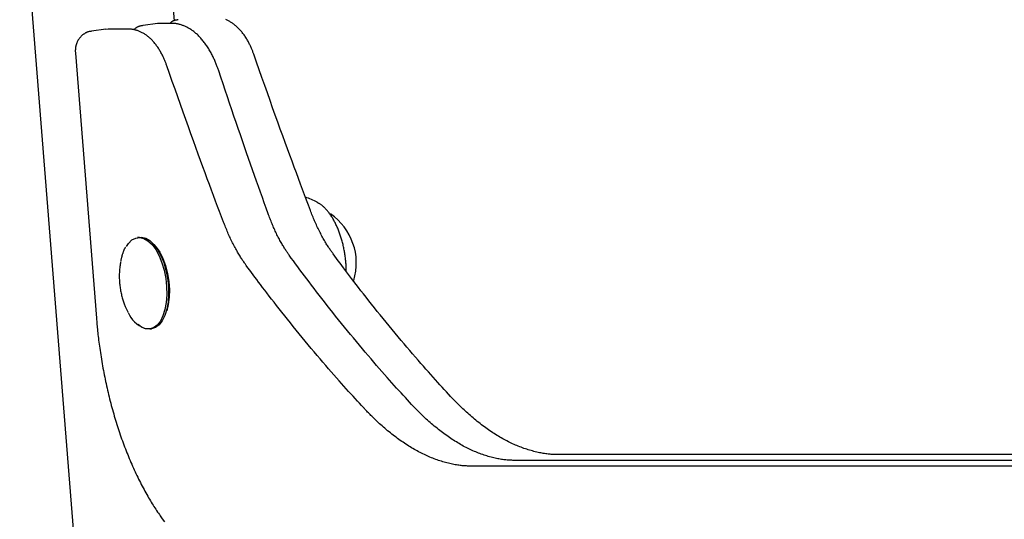
# Model space of a CAD drawing. Extents: x -2883 to 19706, y -5523 to 6083.
# Drawn here: x -2152 to -1917, y -2994 to -2875 of the extents above; entities that cross this region are included whole.
import ezdxf

# ---------------------------------------------------------------- set-up
doc = ezdxf.new("R2010")
doc.units = 0

msp = doc.modelspace()

# ---------------------------------------------------------------- linework, layer by layer
at = {"color": 7, "linetype": 'Continuous'}
for p, q in [((-2115.04, -2875.09), (-2118.39, -2833.12)), ((-2151.98, -2835.8), (-2074.64, -3805.72)), ((-2119.06, -2875.73), (-2122.52, -2876.19)), ((-2118.51, -2875.7), (-2119.06, -2875.77)), ((-2115.8, -2875.7), (-2118.51, -2875.7)), ((-2131.4, -2877.11), (-2134.85, -2877.57)), ((-2130.84, -2877.07), (-2131.39, -2877.15)), ((-2126.07, -2877.07), (-2130.84, -2877.07)), ((-2138.68, -2882.8), (-2133.65, -2946.06)), ((-2080.9, -2918.41), (-2080.68, -2918.54)), ((-2123.37, -2926.77), (-2123.81, -2926.83)), ((-2120.91, -2948.64), (-2120.48, -2948.58)), ((-2049.03, -2964.77), (-2049.07, -2964.72)), ((-2069.78, -2967.52), (-2069.82, -2967.47)), ((-2058.34, -2966.71), (-2058.38, -2966.66)), ((-1838.96, -2978.63), (-2023.2, -2978.63)), ((-1846.98, -2981.38), (-2043.95, -2981.38)), ((-1841.71, -2980), (-2033.58, -2980))]:
    msp.add_line(p, q, dxfattribs=at)
for points in [[(-2114.1, -2874.85), (-2114.19, -2874.86), (-2114.29, -2874.87), (-2114.38, -2874.88), (-2114.47, -2874.9), (-2114.57, -2874.91), (-2114.66, -2874.93), (-2114.75, -2874.95), (-2114.84, -2874.97), (-2114.94, -2874.99), (-2115.03, -2875.02), (-2115.11, -2875.05), (-2115.2, -2875.09), (-2115.29, -2875.13), (-2115.37, -2875.17), (-2115.46, -2875.21), (-2115.54, -2875.26), (-2115.62, -2875.31), (-2115.69, -2875.36), (-2115.77, -2875.41), (-2115.85, -2875.47), (-2115.92, -2875.52), (-2115.99, -2875.58), (-2116.06, -2875.64), (-2116.14, -2875.7)], [(-2104.45, -2887), (-2104.52, -2886.81), (-2104.59, -2886.62), (-2104.66, -2886.42), (-2104.72, -2886.23), (-2104.8, -2886.04), (-2104.87, -2885.84), (-2104.95, -2885.64), (-2105.02, -2885.43), (-2105.11, -2885.22), (-2105.2, -2885.01), (-2105.29, -2884.8), (-2105.38, -2884.58), (-2105.48, -2884.35), (-2105.58, -2884.13), (-2105.69, -2883.9), (-2105.8, -2883.67), (-2105.92, -2883.43), (-2106.04, -2883.2), (-2106.17, -2882.96), (-2106.29, -2882.72), (-2106.43, -2882.48), (-2106.56, -2882.25), (-2106.7, -2882.01), (-2106.84, -2881.78), (-2106.99, -2881.55), (-2107.13, -2881.32), (-2107.28, -2881.09), (-2107.43, -2880.87), (-2107.59, -2880.66), (-2107.74, -2880.44), (-2107.9, -2880.23), (-2108.06, -2880.03), (-2108.22, -2879.83), (-2108.38, -2879.63), (-2108.54, -2879.44), (-2108.71, -2879.25), (-2108.87, -2879.07), (-2109.04, -2878.89), (-2109.21, -2878.72), (-2109.38, -2878.55), (-2109.55, -2878.39), (-2109.73, -2878.23), (-2109.9, -2878.08), (-2110.08, -2877.93), (-2110.25, -2877.79), (-2110.43, -2877.65), (-2110.6, -2877.52), (-2110.78, -2877.39), (-2110.96, -2877.27), (-2111.13, -2877.15), (-2111.31, -2877.04), (-2111.49, -2876.93), (-2111.67, -2876.83), (-2111.85, -2876.73), (-2112.03, -2876.64), (-2112.21, -2876.55), (-2112.39, -2876.46), (-2112.57, -2876.38), (-2112.75, -2876.31), (-2112.93, -2876.23), (-2113.11, -2876.17), (-2113.28, -2876.11), (-2113.45, -2876.05), (-2113.62, -2876), (-2113.79, -2875.95), (-2113.95, -2875.91), (-2114.11, -2875.88), (-2114.26, -2875.84), (-2114.41, -2875.82), (-2114.55, -2875.79), (-2114.69, -2875.77), (-2114.83, -2875.75), (-2114.96, -2875.74), (-2115.09, -2875.73), (-2115.21, -2875.72), (-2115.33, -2875.71), (-2115.45, -2875.71), (-2115.57, -2875.7), (-2115.68, -2875.7), (-2115.8, -2875.7)], [(-2096.09, -2883.05), (-2096.15, -2882.88), (-2096.22, -2882.71), (-2096.28, -2882.54), (-2096.34, -2882.37), (-2096.41, -2882.2), (-2096.48, -2882.02), (-2096.55, -2881.84), (-2096.63, -2881.66), (-2096.71, -2881.48), (-2096.79, -2881.29), (-2096.88, -2881.1), (-2096.97, -2880.91), (-2097.06, -2880.71), (-2097.16, -2880.51), (-2097.27, -2880.31), (-2097.37, -2880.11), (-2097.49, -2879.9), (-2097.6, -2879.69), (-2097.73, -2879.49), (-2097.85, -2879.28), (-2097.98, -2879.07), (-2098.11, -2878.87), (-2098.25, -2878.67), (-2098.38, -2878.47), (-2098.52, -2878.28), (-2098.67, -2878.09), (-2098.81, -2877.9), (-2098.95, -2877.72), (-2099.1, -2877.55), (-2099.25, -2877.37), (-2099.4, -2877.21), (-2099.55, -2877.05), (-2099.7, -2876.89), (-2099.86, -2876.74), (-2100.01, -2876.59), (-2100.17, -2876.45), (-2100.33, -2876.31), (-2100.49, -2876.17), (-2100.65, -2876.05), (-2100.81, -2875.92), (-2100.97, -2875.8), (-2101.13, -2875.69), (-2101.29, -2875.58), (-2101.45, -2875.48), (-2101.62, -2875.38), (-2101.78, -2875.28), (-2101.94, -2875.19), (-2102.11, -2875.11), (-2102.28, -2875.03), (-2102.44, -2874.95), (-2102.61, -2874.88), (-2102.77, -2874.81)], [(-2134.85, -2877.61), (-2134.94, -2877.61), (-2135.04, -2877.62), (-2135.13, -2877.64), (-2135.23, -2877.65), (-2135.33, -2877.66), (-2135.42, -2877.68), (-2135.52, -2877.7), (-2135.62, -2877.73), (-2135.72, -2877.76), (-2135.82, -2877.8), (-2135.92, -2877.84), (-2136.02, -2877.88), (-2136.13, -2877.93), (-2136.23, -2877.99), (-2136.33, -2878.04), (-2136.44, -2878.11), (-2136.54, -2878.17), (-2136.64, -2878.24), (-2136.75, -2878.31), (-2136.85, -2878.38), (-2136.95, -2878.46), (-2137.05, -2878.54), (-2137.14, -2878.62), (-2137.23, -2878.71), (-2137.32, -2878.79), (-2137.41, -2878.88), (-2137.49, -2878.97), (-2137.57, -2879.07), (-2137.65, -2879.16), (-2137.73, -2879.26), (-2137.8, -2879.36), (-2137.87, -2879.46), (-2137.93, -2879.56), (-2138, -2879.66), (-2138.06, -2879.76), (-2138.11, -2879.87), (-2138.17, -2879.98), (-2138.22, -2880.09), (-2138.27, -2880.2), (-2138.32, -2880.31), (-2138.36, -2880.42), (-2138.41, -2880.54), (-2138.44, -2880.65), (-2138.48, -2880.77), (-2138.51, -2880.89), (-2138.54, -2881), (-2138.57, -2881.12), (-2138.6, -2881.23), (-2138.62, -2881.34), (-2138.64, -2881.45), (-2138.65, -2881.56), (-2138.67, -2881.67), (-2138.68, -2881.77), (-2138.69, -2881.87), (-2138.69, -2881.98), (-2138.7, -2882.07), (-2138.7, -2882.17), (-2138.7, -2882.26), (-2138.7, -2882.36), (-2138.7, -2882.45), (-2138.69, -2882.54), (-2138.69, -2882.62), (-2138.69, -2882.71), (-2138.68, -2882.8)], [(-2116.84, -2885.81), (-2116.9, -2885.64), (-2116.97, -2885.47), (-2117.03, -2885.29), (-2117.09, -2885.12), (-2117.16, -2884.95), (-2117.23, -2884.77), (-2117.3, -2884.59), (-2117.38, -2884.41), (-2117.46, -2884.23), (-2117.54, -2884.04), (-2117.63, -2883.85), (-2117.72, -2883.66), (-2117.81, -2883.46), (-2117.91, -2883.26), (-2118.02, -2883.06), (-2118.12, -2882.86), (-2118.24, -2882.65), (-2118.36, -2882.44), (-2118.48, -2882.24), (-2118.6, -2882.03), (-2118.73, -2881.82), (-2118.86, -2881.62), (-2119, -2881.42), (-2119.14, -2881.22), (-2119.28, -2881.03), (-2119.42, -2880.84), (-2119.56, -2880.65), (-2119.7, -2880.47), (-2119.85, -2880.3), (-2120, -2880.13), (-2120.15, -2879.96), (-2120.3, -2879.8), (-2120.46, -2879.64), (-2120.61, -2879.49), (-2120.77, -2879.34), (-2120.92, -2879.2), (-2121.08, -2879.06), (-2121.24, -2878.92), (-2121.4, -2878.8), (-2121.56, -2878.67), (-2121.72, -2878.55), (-2121.88, -2878.44), (-2122.04, -2878.33), (-2122.2, -2878.23), (-2122.37, -2878.13), (-2122.53, -2878.03), (-2122.7, -2877.94), (-2122.86, -2877.86), (-2123.03, -2877.78), (-2123.19, -2877.7), (-2123.36, -2877.63), (-2123.52, -2877.56), (-2123.69, -2877.5), (-2123.85, -2877.44), (-2124, -2877.39), (-2124.16, -2877.34), (-2124.31, -2877.3), (-2124.46, -2877.26), (-2124.6, -2877.23), (-2124.74, -2877.2), (-2124.87, -2877.17), (-2125, -2877.15), (-2125.12, -2877.13), (-2125.24, -2877.12), (-2125.36, -2877.11), (-2125.47, -2877.1), (-2125.57, -2877.09), (-2125.68, -2877.08), (-2125.78, -2877.08), (-2125.88, -2877.08), (-2125.98, -2877.07), (-2126.07, -2877.07)], [(-2122.52, -2876.23), (-2122.61, -2876.24), (-2122.71, -2876.25), (-2122.8, -2876.26), (-2122.89, -2876.27), (-2122.99, -2876.29), (-2123.08, -2876.3), (-2123.18, -2876.33), (-2123.28, -2876.35), (-2123.37, -2876.38), (-2123.47, -2876.41), (-2123.57, -2876.45), (-2123.66, -2876.49), (-2123.76, -2876.53), (-2123.86, -2876.58), (-2123.95, -2876.64), (-2124.05, -2876.69), (-2124.14, -2876.75), (-2124.23, -2876.81), (-2124.32, -2876.88), (-2124.41, -2876.95), (-2124.5, -2877.02), (-2124.59, -2877.09), (-2124.68, -2877.16), (-2124.77, -2877.23)], [(-2082.55, -2920.36), (-2083.02, -2919.12), (-2083.49, -2917.88), (-2083.96, -2916.62), (-2084.44, -2915.35), (-2084.92, -2914.06), (-2085.41, -2912.75), (-2085.91, -2911.41), (-2086.42, -2910.03), (-2086.94, -2908.61), (-2087.48, -2907.16), (-2088.03, -2905.67), (-2088.59, -2904.13), (-2089.16, -2902.56), (-2089.74, -2900.95), (-2090.34, -2899.3), (-2090.95, -2897.61), (-2091.57, -2895.88), (-2092.19, -2894.11), (-2092.83, -2892.31), (-2093.47, -2890.49), (-2094.12, -2888.65), (-2094.78, -2886.79), (-2095.43, -2884.93), (-2096.09, -2883.05)], [(-2103.3, -2923.12), (-2103.77, -2921.87), (-2104.24, -2920.63), (-2104.71, -2919.37), (-2105.19, -2918.1), (-2105.67, -2916.81), (-2106.16, -2915.5), (-2106.66, -2914.16), (-2107.17, -2912.78), (-2107.69, -2911.37), (-2108.23, -2909.91), (-2108.78, -2908.42), (-2109.34, -2906.89), (-2109.91, -2905.31), (-2110.5, -2903.7), (-2111.09, -2902.05), (-2111.7, -2900.36), (-2112.32, -2898.63), (-2112.94, -2896.86), (-2113.58, -2895.06), (-2114.22, -2893.24), (-2114.87, -2891.4), (-2115.53, -2889.54), (-2116.18, -2887.68), (-2116.84, -2885.81)], [(-2092.65, -2921.12), (-2093.11, -2919.84), (-2093.56, -2918.56), (-2094.02, -2917.27), (-2094.48, -2915.98), (-2094.95, -2914.67), (-2095.41, -2913.36), (-2095.88, -2912.03), (-2096.35, -2910.69), (-2096.83, -2909.33), (-2097.31, -2907.96), (-2097.8, -2906.56), (-2098.29, -2905.15), (-2098.79, -2903.72), (-2099.28, -2902.27), (-2099.79, -2900.81), (-2100.3, -2899.32), (-2100.81, -2897.82), (-2101.32, -2896.31), (-2101.84, -2894.78), (-2102.36, -2893.23), (-2102.88, -2891.68), (-2103.4, -2890.13), (-2103.93, -2888.56), (-2104.45, -2887)], [(-2077.11, -2930.73), (-2077.23, -2930.57), (-2077.34, -2930.41), (-2077.46, -2930.24), (-2077.58, -2930.07), (-2077.7, -2929.9), (-2077.82, -2929.73), (-2077.95, -2929.54), (-2078.07, -2929.35), (-2078.2, -2929.16), (-2078.33, -2928.95), (-2078.47, -2928.74), (-2078.61, -2928.52), (-2078.75, -2928.29), (-2078.89, -2928.05), (-2079.04, -2927.81), (-2079.18, -2927.55), (-2079.33, -2927.29), (-2079.49, -2927.02), (-2079.64, -2926.75), (-2079.79, -2926.46), (-2079.95, -2926.18), (-2080.1, -2925.88), (-2080.25, -2925.59), (-2080.4, -2925.29), (-2080.55, -2924.99), (-2080.7, -2924.69), (-2080.85, -2924.39), (-2080.99, -2924.09), (-2081.13, -2923.78), (-2081.27, -2923.48), (-2081.41, -2923.17), (-2081.54, -2922.86), (-2081.67, -2922.55), (-2081.8, -2922.24), (-2081.93, -2921.93), (-2082.06, -2921.62), (-2082.18, -2921.3), (-2082.31, -2920.99), (-2082.43, -2920.68), (-2082.55, -2920.36)], [(-2073.99, -2934.88), (-2074, -2934.64), (-2074, -2934.39), (-2074.01, -2934.14), (-2074.02, -2933.89), (-2074.03, -2933.65), (-2074.04, -2933.4), (-2074.05, -2933.15), (-2074.07, -2932.9), (-2074.09, -2932.64), (-2074.11, -2932.39), (-2074.13, -2932.13), (-2074.16, -2931.87), (-2074.19, -2931.62), (-2074.23, -2931.36), (-2074.26, -2931.1), (-2074.3, -2930.84), (-2074.34, -2930.57), (-2074.39, -2930.31), (-2074.43, -2930.05), (-2074.48, -2929.79), (-2074.53, -2929.53), (-2074.59, -2929.27), (-2074.64, -2929), (-2074.7, -2928.75), (-2074.76, -2928.49), (-2074.82, -2928.23), (-2074.89, -2927.97), (-2074.96, -2927.72), (-2075.03, -2927.47), (-2075.1, -2927.22), (-2075.17, -2926.97), (-2075.25, -2926.72), (-2075.33, -2926.47), (-2075.41, -2926.23), (-2075.49, -2925.99), (-2075.58, -2925.75), (-2075.67, -2925.51), (-2075.76, -2925.27), (-2075.85, -2925.04), (-2075.94, -2924.81), (-2076.04, -2924.58), (-2076.14, -2924.35), (-2076.24, -2924.13), (-2076.34, -2923.91), (-2076.44, -2923.69), (-2076.55, -2923.47), (-2076.66, -2923.26), (-2076.77, -2923.05), (-2076.88, -2922.84), (-2076.99, -2922.63), (-2077.11, -2922.43), (-2077.23, -2922.23), (-2077.35, -2922.04), (-2077.47, -2921.85), (-2077.59, -2921.66), (-2077.72, -2921.48), (-2077.84, -2921.29), (-2077.97, -2921.12), (-2078.1, -2920.94), (-2078.23, -2920.78), (-2078.36, -2920.61), (-2078.49, -2920.46), (-2078.62, -2920.3), (-2078.75, -2920.15), (-2078.88, -2920.01), (-2079.01, -2919.88), (-2079.13, -2919.75), (-2079.26, -2919.62), (-2079.38, -2919.51), (-2079.5, -2919.4), (-2079.62, -2919.29), (-2079.74, -2919.2), (-2079.86, -2919.11), (-2079.97, -2919.02), (-2080.09, -2918.95), (-2080.2, -2918.87), (-2080.32, -2918.8), (-2080.43, -2918.73), (-2080.54, -2918.67), (-2080.66, -2918.6)], [(-2087.62, -2931), (-2087.72, -2930.85), (-2087.83, -2930.7), (-2087.94, -2930.54), (-2088.05, -2930.38), (-2088.16, -2930.22), (-2088.28, -2930.05), (-2088.39, -2929.88), (-2088.51, -2929.7), (-2088.63, -2929.52), (-2088.75, -2929.32), (-2088.88, -2929.12), (-2089.01, -2928.91), (-2089.14, -2928.7), (-2089.27, -2928.47), (-2089.41, -2928.24), (-2089.54, -2928), (-2089.68, -2927.75), (-2089.82, -2927.49), (-2089.96, -2927.23), (-2090.11, -2926.96), (-2090.25, -2926.69), (-2090.39, -2926.41), (-2090.53, -2926.13), (-2090.67, -2925.84), (-2090.81, -2925.56), (-2090.95, -2925.27), (-2091.08, -2924.98), (-2091.21, -2924.69), (-2091.34, -2924.4), (-2091.47, -2924.11), (-2091.6, -2923.81), (-2091.72, -2923.52), (-2091.84, -2923.22), (-2091.96, -2922.92), (-2092.08, -2922.62), (-2092.19, -2922.32), (-2092.31, -2922.02), (-2092.42, -2921.72), (-2092.54, -2921.42), (-2092.65, -2921.12)], [(-2097.86, -2933.49), (-2097.98, -2933.32), (-2098.09, -2933.16), (-2098.21, -2932.99), (-2098.33, -2932.83), (-2098.45, -2932.65), (-2098.57, -2932.48), (-2098.7, -2932.29), (-2098.82, -2932.1), (-2098.95, -2931.91), (-2099.09, -2931.7), (-2099.22, -2931.49), (-2099.36, -2931.27), (-2099.5, -2931.04), (-2099.64, -2930.8), (-2099.79, -2930.56), (-2099.93, -2930.31), (-2100.08, -2930.04), (-2100.24, -2929.77), (-2100.39, -2929.5), (-2100.54, -2929.21), (-2100.7, -2928.93), (-2100.85, -2928.63), (-2101, -2928.34), (-2101.15, -2928.04), (-2101.3, -2927.74), (-2101.45, -2927.44), (-2101.6, -2927.14), (-2101.74, -2926.84), (-2101.88, -2926.53), (-2102.02, -2926.23), (-2102.16, -2925.92), (-2102.29, -2925.61), (-2102.42, -2925.3), (-2102.55, -2924.99), (-2102.68, -2924.68), (-2102.81, -2924.37), (-2102.93, -2924.06), (-2103.06, -2923.74), (-2103.18, -2923.43), (-2103.3, -2923.12)], [(-2126.45, -2928.93), (-2125.97, -2928.21), (-2125.16, -2927.4), (-2124.27, -2926.93), (-2123.31, -2926.81), (-2122.32, -2927.04), (-2121.34, -2927.61), (-2120.38, -2928.51), (-2119.49, -2929.7), (-2118.7, -2931.15), (-2118.02, -2932.82), (-2117.48, -2934.64), (-2117.09, -2936.56), (-2116.88, -2938.52), (-2116.84, -2940.45), (-2116.98, -2942.3), (-2117.29, -2944), (-2117.77, -2945.49), (-2118.39, -2946.74), (-2119.14, -2947.7), (-2119.99, -2948.34), (-2120.92, -2948.64), (-2121.9, -2948.59), (-2122.89, -2948.19), (-2123.71, -2947.59)], [(-2123.37, -2926.77), (-2122.88, -2926.75), (-2121.89, -2926.98), (-2120.91, -2927.55), (-2119.95, -2928.45), (-2119.06, -2929.64), (-2118.26, -2931.1), (-2117.58, -2932.76), (-2117.04, -2934.58), (-2116.66, -2936.5), (-2116.45, -2938.46), (-2116.41, -2940.39), (-2116.55, -2942.24), (-2116.86, -2943.94), (-2117.33, -2945.44), (-2117.96, -2946.69), (-2118.71, -2947.65), (-2119.56, -2948.28), (-2120.48, -2948.58)], [(-2126.7, -2929.1), (-2126.73, -2929.15), (-2126.77, -2929.2), (-2126.8, -2929.25), (-2126.84, -2929.31), (-2126.87, -2929.37), (-2126.91, -2929.43), (-2126.95, -2929.51), (-2126.99, -2929.59), (-2127.03, -2929.67), (-2127.07, -2929.77), (-2127.12, -2929.87), (-2127.16, -2929.98), (-2127.2, -2930.1), (-2127.25, -2930.22), (-2127.29, -2930.34), (-2127.34, -2930.47), (-2127.38, -2930.6), (-2127.43, -2930.73), (-2127.47, -2930.87), (-2127.51, -2931), (-2127.55, -2931.14), (-2127.59, -2931.27), (-2127.62, -2931.4), (-2127.66, -2931.53), (-2127.69, -2931.65), (-2127.72, -2931.78), (-2127.74, -2931.89), (-2127.77, -2932.01), (-2127.79, -2932.12), (-2127.81, -2932.23), (-2127.84, -2932.35), (-2127.86, -2932.46)], [(-2119.96, -2928.45), (-2119.38, -2929.09), (-2118.53, -2930.34), (-2117.78, -2931.83), (-2117.15, -2933.52), (-2116.68, -2935.36), (-2116.36, -2937.27), (-2116.23, -2939.19), (-2116.27, -2941.06), (-2116.49, -2942.81), (-2116.84, -2944.27)], [(-2058.38, -2966.66), (-2058.88, -2966.12), (-2059.38, -2965.57), (-2059.88, -2965.03), (-2060.39, -2964.47), (-2060.91, -2963.9), (-2061.44, -2963.33), (-2061.97, -2962.74), (-2062.52, -2962.13), (-2063.08, -2961.5), (-2063.66, -2960.86), (-2064.25, -2960.19), (-2064.85, -2959.51), (-2065.47, -2958.81), (-2066.1, -2958.08), (-2066.74, -2957.34), (-2067.4, -2956.58), (-2068.07, -2955.8), (-2068.75, -2955), (-2069.44, -2954.18), (-2070.14, -2953.35), (-2070.85, -2952.51), (-2071.56, -2951.65), (-2072.28, -2950.79), (-2072.99, -2949.92), (-2073.7, -2949.05), (-2074.41, -2948.18), (-2075.12, -2947.31), (-2075.82, -2946.43), (-2076.52, -2945.57), (-2077.2, -2944.7), (-2077.88, -2943.85), (-2078.55, -2943), (-2079.2, -2942.17), (-2079.84, -2941.35), (-2080.47, -2940.54), (-2081.08, -2939.74), (-2081.69, -2938.95), (-2082.28, -2938.18), (-2082.85, -2937.42), (-2083.42, -2936.67), (-2083.97, -2935.93), (-2084.51, -2935.21), (-2085.04, -2934.49), (-2085.57, -2933.79), (-2086.08, -2933.09), (-2086.6, -2932.39), (-2087.11, -2931.7), (-2087.62, -2931)], [(-2049.07, -2964.72), (-2049.57, -2964.18), (-2050.07, -2963.63), (-2050.58, -2963.08), (-2051.09, -2962.52), (-2051.61, -2961.96), (-2052.14, -2961.38), (-2052.68, -2960.78), (-2053.23, -2960.17), (-2053.79, -2959.54), (-2054.37, -2958.9), (-2054.96, -2958.23), (-2055.57, -2957.54), (-2056.19, -2956.84), (-2056.82, -2956.11), (-2057.47, -2955.37), (-2058.13, -2954.6), (-2058.8, -2953.81), (-2059.49, -2953.01), (-2060.18, -2952.19), (-2060.88, -2951.36), (-2061.59, -2950.51), (-2062.31, -2949.66), (-2063.02, -2948.79), (-2063.74, -2947.92), (-2064.46, -2947.05), (-2065.17, -2946.17), (-2065.88, -2945.3), (-2066.58, -2944.43), (-2067.27, -2943.57), (-2067.94, -2942.72), (-2068.6, -2941.89), (-2069.25, -2941.07), (-2069.87, -2940.28), (-2070.48, -2939.5), (-2071.06, -2938.75), (-2071.63, -2938.01), (-2072.17, -2937.3), (-2072.7, -2936.62), (-2073.21, -2935.95), (-2073.7, -2935.31), (-2074.16, -2934.68), (-2074.62, -2934.08), (-2075.05, -2933.5), (-2075.48, -2932.93), (-2075.9, -2932.37), (-2076.3, -2931.82), (-2076.71, -2931.28), (-2077.11, -2930.73)], [(-2127.89, -2932.62), (-2127.93, -2932.9), (-2127.97, -2933.19), (-2128.01, -2933.48), (-2128.05, -2933.76), (-2128.09, -2934.05), (-2128.12, -2934.33), (-2128.14, -2934.62), (-2128.17, -2934.91), (-2128.18, -2935.19), (-2128.2, -2935.48), (-2128.2, -2935.76), (-2128.2, -2936.05), (-2128.2, -2936.34), (-2128.19, -2936.62), (-2128.18, -2936.91), (-2128.16, -2937.2), (-2128.14, -2937.48), (-2128.12, -2937.77), (-2128.09, -2938.06), (-2128.06, -2938.35), (-2128.02, -2938.64), (-2127.98, -2938.92), (-2127.93, -2939.21), (-2127.88, -2939.5), (-2127.82, -2939.79), (-2127.76, -2940.07), (-2127.69, -2940.36), (-2127.63, -2940.64), (-2127.55, -2940.91), (-2127.48, -2941.18), (-2127.4, -2941.45), (-2127.32, -2941.7), (-2127.25, -2941.95), (-2127.17, -2942.19), (-2127.09, -2942.42), (-2127.01, -2942.64), (-2126.93, -2942.86), (-2126.85, -2943.06), (-2126.77, -2943.25), (-2126.69, -2943.44), (-2126.61, -2943.61), (-2126.53, -2943.78), (-2126.45, -2943.93), (-2126.38, -2944.08), (-2126.3, -2944.23), (-2126.22, -2944.37), (-2126.14, -2944.51), (-2126.07, -2944.65)], [(-2069.82, -2967.47), (-2070.32, -2966.93), (-2070.83, -2966.38), (-2071.33, -2965.83), (-2071.85, -2965.27), (-2072.36, -2964.71), (-2072.89, -2964.13), (-2073.43, -2963.53), (-2073.98, -2962.92), (-2074.55, -2962.29), (-2075.12, -2961.65), (-2075.72, -2960.98), (-2076.32, -2960.29), (-2076.94, -2959.59), (-2077.57, -2958.86), (-2078.22, -2958.12), (-2078.88, -2957.35), (-2079.55, -2956.57), (-2080.24, -2955.76), (-2080.93, -2954.94), (-2081.64, -2954.11), (-2082.35, -2953.26), (-2083.06, -2952.41), (-2083.78, -2951.54), (-2084.49, -2950.67), (-2085.21, -2949.8), (-2085.92, -2948.92), (-2086.63, -2948.05), (-2087.33, -2947.18), (-2088.02, -2946.32), (-2088.69, -2945.47), (-2089.36, -2944.64), (-2090, -2943.82), (-2090.62, -2943.03), (-2091.23, -2942.25), (-2091.81, -2941.5), (-2092.38, -2940.77), (-2092.93, -2940.05), (-2093.45, -2939.37), (-2093.96, -2938.7), (-2094.45, -2938.06), (-2094.92, -2937.44), (-2095.37, -2936.83), (-2095.81, -2936.25), (-2096.23, -2935.68), (-2096.65, -2935.12), (-2097.05, -2934.57), (-2097.46, -2934.03), (-2097.86, -2933.49)], [(-2133.65, -2946.06), (-2133.62, -2946.43), (-2133.59, -2946.8), (-2133.56, -2947.17), (-2133.52, -2947.55), (-2133.49, -2947.93), (-2133.45, -2948.32), (-2133.41, -2948.72), (-2133.37, -2949.13), (-2133.32, -2949.54), (-2133.28, -2949.97), (-2133.23, -2950.41), (-2133.17, -2950.85), (-2133.12, -2951.31), (-2133.06, -2951.78), (-2133, -2952.26), (-2132.93, -2952.75), (-2132.86, -2953.25), (-2132.78, -2953.76), (-2132.71, -2954.27), (-2132.63, -2954.8), (-2132.54, -2955.32), (-2132.46, -2955.85), (-2132.37, -2956.39), (-2132.28, -2956.92), (-2132.18, -2957.45), (-2132.09, -2957.98), (-2131.99, -2958.51), (-2131.89, -2959.04), (-2131.79, -2959.57), (-2131.68, -2960.1), (-2131.57, -2960.63), (-2131.46, -2961.15), (-2131.35, -2961.68), (-2131.23, -2962.2), (-2131.12, -2962.73), (-2131, -2963.25), (-2130.88, -2963.77), (-2130.75, -2964.29), (-2130.62, -2964.81), (-2130.5, -2965.32), (-2130.36, -2965.84), (-2130.23, -2966.35), (-2130.1, -2966.87), (-2129.96, -2967.38), (-2129.82, -2967.89), (-2129.67, -2968.39), (-2129.53, -2968.9), (-2129.38, -2969.41), (-2129.23, -2969.91), (-2129.08, -2970.41), (-2128.93, -2970.91), (-2128.77, -2971.41), (-2128.62, -2971.9), (-2128.46, -2972.4), (-2128.29, -2972.89), (-2128.13, -2973.38), (-2127.96, -2973.87), (-2127.8, -2974.35), (-2127.63, -2974.84), (-2127.45, -2975.32), (-2127.28, -2975.8), (-2127.1, -2976.28), (-2126.92, -2976.75), (-2126.74, -2977.23), (-2126.56, -2977.7), (-2126.38, -2978.16), (-2126.19, -2978.63), (-2126, -2979.09), (-2125.81, -2979.56), (-2125.62, -2980.01), (-2125.42, -2980.47), (-2125.23, -2980.92), (-2125.03, -2981.37), (-2124.83, -2981.82), (-2124.62, -2982.27), (-2124.42, -2982.71), (-2124.21, -2983.15), (-2124.01, -2983.59), (-2123.8, -2984.02), (-2123.58, -2984.46), (-2123.37, -2984.88), (-2123.16, -2985.31), (-2122.94, -2985.73), (-2122.72, -2986.15), (-2122.5, -2986.56), (-2122.28, -2986.97), (-2122.07, -2987.37), (-2121.85, -2987.77), (-2121.63, -2988.16), (-2121.41, -2988.54), (-2121.2, -2988.91), (-2120.98, -2989.28), (-2120.76, -2989.65), (-2120.55, -2990), (-2120.33, -2990.35), (-2120.12, -2990.69), (-2119.91, -2991.03), (-2119.69, -2991.36), (-2119.48, -2991.68), (-2119.27, -2992), (-2119.06, -2992.32), (-2118.84, -2992.63), (-2118.63, -2992.94), (-2118.42, -2993.25)], [(-2023.2, -2978.63), (-2023.42, -2978.63), (-2023.64, -2978.62), (-2023.86, -2978.62), (-2024.08, -2978.61), (-2024.31, -2978.6), (-2024.54, -2978.59), (-2024.77, -2978.58), (-2025.02, -2978.56), (-2025.27, -2978.54), (-2025.53, -2978.52), (-2025.79, -2978.49), (-2026.07, -2978.45), (-2026.35, -2978.42), (-2026.63, -2978.38), (-2026.93, -2978.33), (-2027.23, -2978.28), (-2027.54, -2978.22), (-2027.86, -2978.16), (-2028.18, -2978.09), (-2028.51, -2978.01), (-2028.84, -2977.94), (-2029.18, -2977.85), (-2029.51, -2977.76), (-2029.85, -2977.67), (-2030.19, -2977.57), (-2030.53, -2977.47), (-2030.87, -2977.36), (-2031.2, -2977.25), (-2031.54, -2977.13), (-2031.88, -2977.01), (-2032.22, -2976.88), (-2032.56, -2976.75), (-2032.9, -2976.62), (-2033.24, -2976.47), (-2033.58, -2976.33), (-2033.91, -2976.18), (-2034.25, -2976.03), (-2034.59, -2975.87), (-2034.93, -2975.7), (-2035.27, -2975.54), (-2035.61, -2975.36), (-2035.95, -2975.19), (-2036.28, -2975), (-2036.62, -2974.82), (-2036.96, -2974.63), (-2037.3, -2974.43), (-2037.64, -2974.23), (-2037.98, -2974.03), (-2038.31, -2973.82), (-2038.65, -2973.6), (-2038.99, -2973.39), (-2039.33, -2973.16), (-2039.66, -2972.94), (-2040, -2972.71), (-2040.34, -2972.47), (-2040.67, -2972.23), (-2041.01, -2971.99), (-2041.35, -2971.74), (-2041.68, -2971.48), (-2042.02, -2971.23), (-2042.35, -2970.97), (-2042.69, -2970.7), (-2043.02, -2970.43), (-2043.35, -2970.16), (-2043.68, -2969.88), (-2044.01, -2969.6), (-2044.34, -2969.32), (-2044.66, -2969.04), (-2044.97, -2968.76), (-2045.28, -2968.49), (-2045.58, -2968.21), (-2045.86, -2967.95), (-2046.14, -2967.69), (-2046.4, -2967.44), (-2046.66, -2967.19), (-2046.9, -2966.96), (-2047.13, -2966.73), (-2047.35, -2966.51), (-2047.56, -2966.3), (-2047.76, -2966.09), (-2047.95, -2965.9), (-2048.13, -2965.72), (-2048.3, -2965.54), (-2048.46, -2965.37), (-2048.62, -2965.2), (-2048.77, -2965.04), (-2048.92, -2964.88), (-2049.07, -2964.72)], [(-2043.95, -2981.38), (-2044.17, -2981.38), (-2044.39, -2981.37), (-2044.61, -2981.37), (-2044.83, -2981.36), (-2045.06, -2981.35), (-2045.29, -2981.34), (-2045.52, -2981.33), (-2045.77, -2981.31), (-2046.02, -2981.29), (-2046.28, -2981.27), (-2046.54, -2981.24), (-2046.82, -2981.21), (-2047.1, -2981.17), (-2047.38, -2981.13), (-2047.68, -2981.08), (-2047.98, -2981.03), (-2048.29, -2980.97), (-2048.61, -2980.91), (-2048.93, -2980.84), (-2049.26, -2980.77), (-2049.59, -2980.69), (-2049.93, -2980.6), (-2050.26, -2980.51), (-2050.6, -2980.42), (-2050.94, -2980.32), (-2051.28, -2980.22), (-2051.62, -2980.11), (-2051.96, -2980), (-2052.29, -2979.88), (-2052.63, -2979.76), (-2052.97, -2979.63), (-2053.31, -2979.5), (-2053.65, -2979.37), (-2053.99, -2979.23), (-2054.33, -2979.08), (-2054.66, -2978.93), (-2055, -2978.78), (-2055.34, -2978.62), (-2055.68, -2978.45), (-2056.02, -2978.29), (-2056.36, -2978.11), (-2056.7, -2977.94), (-2057.03, -2977.75), (-2057.37, -2977.57), (-2057.71, -2977.38), (-2058.05, -2977.18), (-2058.39, -2976.98), (-2058.73, -2976.78), (-2059.06, -2976.57), (-2059.4, -2976.36), (-2059.74, -2976.14), (-2060.08, -2975.92), (-2060.41, -2975.69), (-2060.75, -2975.46), (-2061.09, -2975.22), (-2061.43, -2974.98), (-2061.76, -2974.74), (-2062.1, -2974.49), (-2062.43, -2974.23), (-2062.77, -2973.98), (-2063.1, -2973.72), (-2063.44, -2973.45), (-2063.77, -2973.18), (-2064.1, -2972.91), (-2064.43, -2972.63), (-2064.76, -2972.35), (-2065.09, -2972.07), (-2065.41, -2971.79), (-2065.72, -2971.51), (-2066.03, -2971.24), (-2066.33, -2970.97), (-2066.61, -2970.7), (-2066.89, -2970.44), (-2067.16, -2970.19), (-2067.41, -2969.94), (-2067.65, -2969.71), (-2067.88, -2969.48), (-2068.11, -2969.26), (-2068.31, -2969.05), (-2068.51, -2968.84), (-2068.7, -2968.65), (-2068.88, -2968.47), (-2069.05, -2968.29), (-2069.21, -2968.12), (-2069.37, -2967.95), (-2069.52, -2967.79), (-2069.67, -2967.63), (-2069.82, -2967.47)], [(-2033.58, -2980), (-2033.79, -2980), (-2034, -2980), (-2034.22, -2979.99), (-2034.43, -2979.98), (-2034.66, -2979.98), (-2034.88, -2979.97), (-2035.11, -2979.95), (-2035.35, -2979.94), (-2035.59, -2979.92), (-2035.85, -2979.89), (-2036.11, -2979.86), (-2036.37, -2979.83), (-2036.65, -2979.79), (-2036.93, -2979.75), (-2037.22, -2979.71), (-2037.52, -2979.65), (-2037.82, -2979.6), (-2038.13, -2979.53), (-2038.45, -2979.47), (-2038.77, -2979.39), (-2039.09, -2979.31), (-2039.42, -2979.23), (-2039.75, -2979.14), (-2040.08, -2979.05), (-2040.41, -2978.95), (-2040.74, -2978.85), (-2041.07, -2978.74), (-2041.4, -2978.63), (-2041.73, -2978.51), (-2042.06, -2978.39), (-2042.39, -2978.26), (-2042.73, -2978.13), (-2043.06, -2977.99), (-2043.39, -2977.85), (-2043.72, -2977.71), (-2044.05, -2977.56), (-2044.38, -2977.41), (-2044.71, -2977.25), (-2045.04, -2977.08), (-2045.38, -2976.92), (-2045.71, -2976.74), (-2046.04, -2976.57), (-2046.37, -2976.39), (-2046.7, -2976.2), (-2047.03, -2976.01), (-2047.36, -2975.81), (-2047.69, -2975.61), (-2048.02, -2975.41), (-2048.35, -2975.2), (-2048.68, -2974.99), (-2049.01, -2974.77), (-2049.34, -2974.55), (-2049.67, -2974.32), (-2050, -2974.09), (-2050.33, -2973.86), (-2050.66, -2973.62), (-2050.99, -2973.37), (-2051.32, -2973.13), (-2051.65, -2972.87), (-2051.98, -2972.62), (-2052.31, -2972.35), (-2052.63, -2972.09), (-2052.96, -2971.82), (-2053.28, -2971.55), (-2053.61, -2971.27), (-2053.93, -2970.99), (-2054.26, -2970.71), (-2054.58, -2970.42), (-2054.9, -2970.13), (-2055.22, -2969.83), (-2055.54, -2969.53), (-2055.86, -2969.22), (-2056.18, -2968.91), (-2056.49, -2968.6), (-2056.81, -2968.28), (-2057.12, -2967.96), (-2057.44, -2967.64), (-2057.75, -2967.31), (-2058.06, -2966.99), (-2058.38, -2966.66)], [(-2118.42, -2993.25), (-2117.92, -2993.97), (-2117.41, -2994.68)]]:
    msp.add_lwpolyline(points, dxfattribs=at)
for centre, radius, start, end in [((-2089.07, -2933.32), 17, 61.269, 71.7313), ((-2085.78, -2932.88), 14.19, 342.9068, 55.5908), ((-2119.69, -2941.97), 6.95, 202.9367, 248.524)]:
    msp.add_arc(centre, radius, start, end, dxfattribs=at)

doc.saveas('drawing.dxf')
